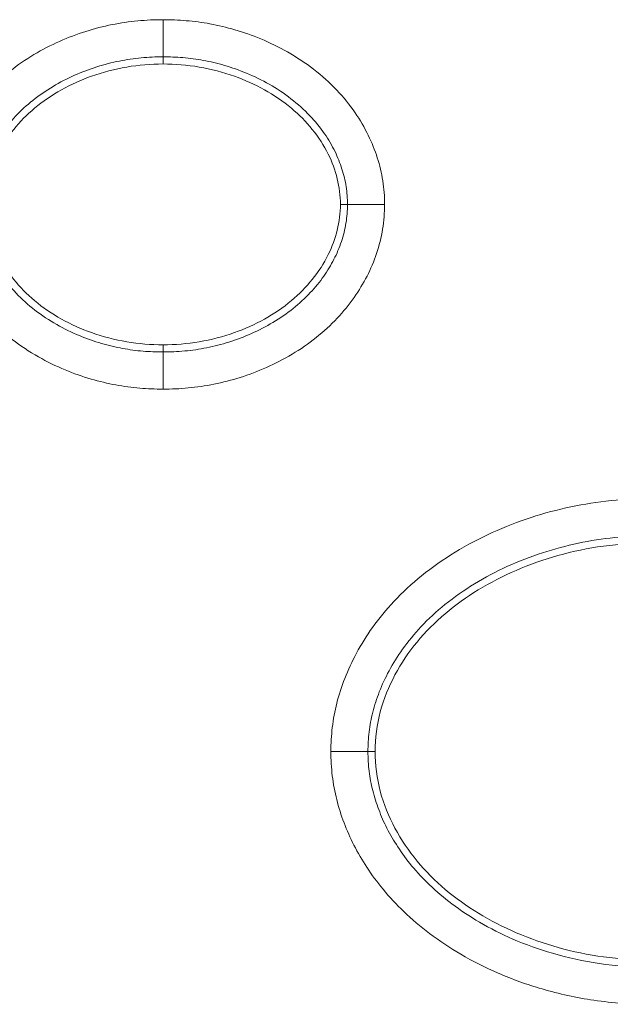
# Model space of a CAD drawing. Units: centimetres. Extents: x -6.8 to 8.5, y -4 to 5.3.
# Drawn here: x -1.1 to -1, y -0.4 to -0.3 of the extents above; entities that cross this region are included whole.
import ezdxf

# ---------------------------------------------------------------- set-up
doc = ezdxf.new("R2010")
doc.units = ezdxf.units.CM
doc.header["$MEASUREMENT"] = 0
doc.layers.add('Layer 1', color=7, linetype='Continuous')

msp = doc.modelspace()

# ---------------------------------------------------------------- linework, layer by layer
at = {"layer": 'Layer 1', "color": 250, "lineweight": 5}
for points, knots in [([(-1.0764, -0.28818), (-1.0764, -0.28667), (-1.07628, -0.28516), (-1.07604, -0.28366), (-1.07604, -0.28366), (-1.07579, -0.28216), (-1.07542, -0.28068), (-1.07493, -0.27924), (-1.07493, -0.27924), (-1.07446, -0.27783), (-1.07387, -0.27645), (-1.07319, -0.27512), (-1.07319, -0.27512), (-1.07251, -0.27378), (-1.07173, -0.27249), (-1.07086, -0.27126), (-1.07086, -0.27126), (-1.06993, -0.26993), (-1.0689, -0.26866), (-1.06779, -0.26748), (-1.06779, -0.26748), (-1.06659, -0.26621), (-1.06529, -0.26503), (-1.06393, -0.26395), (-1.06393, -0.26395), (-1.06253, -0.26284), (-1.06106, -0.26183), (-1.05953, -0.26091), (-1.05953, -0.26091), (-1.05803, -0.26001), (-1.05647, -0.25921), (-1.05487, -0.2585), (-1.05487, -0.2585), (-1.05331, -0.25781), (-1.05171, -0.25721), (-1.05009, -0.25669), (-1.05009, -0.25669), (-1.04852, -0.25619), (-1.04692, -0.25578), (-1.0453, -0.25546), (-1.0453, -0.25546), (-1.04375, -0.25515), (-1.04218, -0.25492), (-1.04061, -0.25477), (-1.04061, -0.25477), (-1.03909, -0.25463), (-1.03755, -0.25456), (-1.03602, -0.25456)], [0, 0, 0, 0, 0.083333, 0.083333, 0.083333, 0.083333, 0.166667, 0.166667, 0.166667, 0.166667, 0.25, 0.25, 0.25, 0.25, 0.333333, 0.333333, 0.333333, 0.333333, 0.416667, 0.416667, 0.416667, 0.416667, 0.5, 0.5, 0.5, 0.5, 0.583333, 0.583333, 0.583333, 0.583333, 0.666667, 0.666667, 0.666667, 0.666667, 0.75, 0.75, 0.75, 0.75, 0.833333, 0.833333, 0.833333, 0.833333, 0.916667, 0.916667, 0.916667, 0.916667, 1, 1, 1, 1]), ([(-1.03602, -0.25456), (-1.03462, -0.25456), (-1.03321, -0.25462), (-1.03181, -0.25474), (-1.03181, -0.25474), (-1.03035, -0.25486), (-1.0289, -0.25505), (-1.02746, -0.25532), (-1.02746, -0.25532), (-1.02594, -0.2556), (-1.02443, -0.25596), (-1.02294, -0.25639), (-1.02294, -0.25639), (-1.02133, -0.25686), (-1.01976, -0.25741), (-1.01822, -0.25805), (-1.01822, -0.25805), (-1.01654, -0.25875), (-1.0149, -0.25954), (-1.01332, -0.26044), (-1.01332, -0.26044), (-1.01167, -0.26138), (-1.01008, -0.26243), (-1.00857, -0.26359), (-1.00857, -0.26359), (-1.00707, -0.26475), (-1.00566, -0.26601), (-1.00436, -0.26738), (-1.00436, -0.26738), (-1.00314, -0.26866), (-1.00202, -0.27004), (-1.00102, -0.27149), (-1.00102, -0.27149), (-1.00012, -0.2728), (-0.99931, -0.27417), (-0.99862, -0.2756), (-0.99862, -0.2756), (-0.99797, -0.27692), (-0.99742, -0.27829), (-0.99697, -0.27969), (-0.99697, -0.27969), (-0.99653, -0.28106), (-0.99619, -0.28247), (-0.99597, -0.28389), (-0.99597, -0.28389), (-0.99575, -0.28531), (-0.99564, -0.28675), (-0.99564, -0.28818)], [0, 0, 0, 0, 0.083333, 0.083333, 0.083333, 0.083333, 0.166667, 0.166667, 0.166667, 0.166667, 0.25, 0.25, 0.25, 0.25, 0.333333, 0.333333, 0.333333, 0.333333, 0.416667, 0.416667, 0.416667, 0.416667, 0.5, 0.5, 0.5, 0.5, 0.583333, 0.583333, 0.583333, 0.583333, 0.666667, 0.666667, 0.666667, 0.666667, 0.75, 0.75, 0.75, 0.75, 0.833333, 0.833333, 0.833333, 0.833333, 0.916667, 0.916667, 0.916667, 0.916667, 1, 1, 1, 1]), ([(-1.06965, -0.28818), (-1.06965, -0.28703), (-1.06956, -0.28589), (-1.06937, -0.28476), (-1.06937, -0.28476), (-1.06918, -0.28362), (-1.0689, -0.2825), (-1.06853, -0.2814), (-1.06853, -0.2814), (-1.06816, -0.2803), (-1.0677, -0.27923), (-1.06717, -0.27819), (-1.06717, -0.27819), (-1.06663, -0.27713), (-1.06602, -0.27611), (-1.06533, -0.27514), (-1.06533, -0.27514), (-1.06458, -0.27407), (-1.06376, -0.27306), (-1.06287, -0.27212), (-1.06287, -0.27212), (-1.0619, -0.27108), (-1.06084, -0.27012), (-1.05972, -0.26924), (-1.05972, -0.26924), (-1.05856, -0.26832), (-1.05734, -0.26747), (-1.05606, -0.26671), (-1.05606, -0.26671), (-1.05479, -0.26595), (-1.05348, -0.26527), (-1.05213, -0.26467), (-1.05213, -0.26467), (-1.0508, -0.26409), (-1.04943, -0.26357), (-1.04805, -0.26313), (-1.04805, -0.26313), (-1.04671, -0.26271), (-1.04535, -0.26236), (-1.04397, -0.26208), (-1.04397, -0.26208), (-1.04265, -0.26182), (-1.04132, -0.26162), (-1.03998, -0.2615), (-1.03998, -0.2615), (-1.03866, -0.26138), (-1.03734, -0.26132), (-1.03602, -0.26132)], [0, 0, 0, 0, 0.083333, 0.083333, 0.083333, 0.083333, 0.166667, 0.166667, 0.166667, 0.166667, 0.25, 0.25, 0.25, 0.25, 0.333333, 0.333333, 0.333333, 0.333333, 0.416667, 0.416667, 0.416667, 0.416667, 0.5, 0.5, 0.5, 0.5, 0.583333, 0.583333, 0.583333, 0.583333, 0.666667, 0.666667, 0.666667, 0.666667, 0.75, 0.75, 0.75, 0.75, 0.833333, 0.833333, 0.833333, 0.833333, 0.916667, 0.916667, 0.916667, 0.916667, 1, 1, 1, 1]), ([(-1.03602, -0.26132), (-1.03481, -0.26132), (-1.0336, -0.26136), (-1.03239, -0.26147), (-1.03239, -0.26147), (-1.03115, -0.26158), (-1.02991, -0.26174), (-1.02868, -0.26196), (-1.02868, -0.26196), (-1.02738, -0.2622), (-1.0261, -0.26251), (-1.02483, -0.26288), (-1.02483, -0.26288), (-1.02347, -0.26328), (-1.02212, -0.26375), (-1.0208, -0.2643), (-1.0208, -0.2643), (-1.01938, -0.26488), (-1.018, -0.26555), (-1.01666, -0.26631), (-1.01666, -0.26631), (-1.01528, -0.2671), (-1.01396, -0.26797), (-1.0127, -0.26895), (-1.0127, -0.26895), (-1.01147, -0.26989), (-1.01032, -0.27092), (-1.00926, -0.27204), (-1.00926, -0.27204), (-1.00828, -0.27306), (-1.00739, -0.27416), (-1.00658, -0.27532), (-1.00658, -0.27532), (-1.00587, -0.27636), (-1.00523, -0.27744), (-1.00468, -0.27857), (-1.00468, -0.27857), (-1.00418, -0.27959), (-1.00376, -0.28065), (-1.00341, -0.28174), (-1.00341, -0.28174), (-1.00308, -0.28278), (-1.00281, -0.28385), (-1.00265, -0.28494), (-1.00265, -0.28494), (-1.00248, -0.28601), (-1.0024, -0.2871), (-1.0024, -0.28818)], [0, 0, 0, 0, 0.083333, 0.083333, 0.083333, 0.083333, 0.166667, 0.166667, 0.166667, 0.166667, 0.25, 0.25, 0.25, 0.25, 0.333333, 0.333333, 0.333333, 0.333333, 0.416667, 0.416667, 0.416667, 0.416667, 0.5, 0.5, 0.5, 0.5, 0.583333, 0.583333, 0.583333, 0.583333, 0.666667, 0.666667, 0.666667, 0.666667, 0.75, 0.75, 0.75, 0.75, 0.833333, 0.833333, 0.833333, 0.833333, 0.916667, 0.916667, 0.916667, 0.916667, 1, 1, 1, 1]), ([(-1.03602, -0.26262), (-1.04043, -0.26262), (-1.04487, -0.26336), (-1.04905, -0.26485), (-1.04905, -0.26485), (-1.05282, -0.26618), (-1.05637, -0.26812), (-1.05943, -0.27068), (-1.05943, -0.27068), (-1.06219, -0.27299), (-1.06456, -0.27581), (-1.06615, -0.27905), (-1.06615, -0.27905), (-1.06754, -0.28189), (-1.06834, -0.28505), (-1.06834, -0.28818)], [0, 0, 0, 0, 0.25, 0.25, 0.25, 0.25, 0.5, 0.5, 0.5, 0.5, 0.75, 0.75, 0.75, 0.75, 1, 1, 1, 1]), ([(-1.0037, -0.28818), (-1.0037, -0.28505), (-1.00451, -0.28189), (-1.0059, -0.27905), (-1.0059, -0.27905), (-1.00749, -0.27581), (-1.00985, -0.27299), (-1.01261, -0.27068), (-1.01261, -0.27068), (-1.01568, -0.26812), (-1.01923, -0.26618), (-1.023, -0.26485), (-1.023, -0.26485), (-1.02718, -0.26336), (-1.03162, -0.26262), (-1.03602, -0.26262)], [0, 0, 0, 0, 0.25, 0.25, 0.25, 0.25, 0.5, 0.5, 0.5, 0.5, 0.75, 0.75, 0.75, 0.75, 1, 1, 1, 1]), ([(-1.03602, -0.3218), (-1.03743, -0.3218), (-1.03883, -0.32174), (-1.04023, -0.32162), (-1.04023, -0.32162), (-1.04169, -0.3215), (-1.04315, -0.3213), (-1.04459, -0.32104), (-1.04459, -0.32104), (-1.04611, -0.32076), (-1.04762, -0.3204), (-1.04911, -0.31997), (-1.04911, -0.31997), (-1.05071, -0.3195), (-1.05229, -0.31894), (-1.05383, -0.31831), (-1.05383, -0.31831), (-1.05551, -0.31761), (-1.05714, -0.31682), (-1.05872, -0.31592), (-1.05872, -0.31592), (-1.06038, -0.31498), (-1.06197, -0.31393), (-1.06348, -0.31277), (-1.06348, -0.31277), (-1.06497, -0.31161), (-1.06639, -0.31035), (-1.06769, -0.30898), (-1.06769, -0.30898), (-1.06891, -0.3077), (-1.07003, -0.30633), (-1.07103, -0.30487), (-1.07103, -0.30487), (-1.07193, -0.30356), (-1.07273, -0.30219), (-1.07343, -0.30076), (-1.07343, -0.30076), (-1.07408, -0.29944), (-1.07463, -0.29807), (-1.07508, -0.29667), (-1.07508, -0.29667), (-1.07551, -0.2953), (-1.07585, -0.29389), (-1.07607, -0.29247), (-1.07607, -0.29247), (-1.07629, -0.29105), (-1.0764, -0.28961), (-1.0764, -0.28818)], [0, 0, 0, 0, 0.083333, 0.083333, 0.083333, 0.083333, 0.166667, 0.166667, 0.166667, 0.166667, 0.25, 0.25, 0.25, 0.25, 0.333333, 0.333333, 0.333333, 0.333333, 0.416667, 0.416667, 0.416667, 0.416667, 0.5, 0.5, 0.5, 0.5, 0.583333, 0.583333, 0.583333, 0.583333, 0.666667, 0.666667, 0.666667, 0.666667, 0.75, 0.75, 0.75, 0.75, 0.833333, 0.833333, 0.833333, 0.833333, 0.916667, 0.916667, 0.916667, 0.916667, 1, 1, 1, 1]), ([(-1.03602, -0.31504), (-1.03724, -0.31504), (-1.03845, -0.31499), (-1.03966, -0.31489), (-1.03966, -0.31489), (-1.0409, -0.31479), (-1.04214, -0.31462), (-1.04337, -0.3144), (-1.04337, -0.3144), (-1.04466, -0.31416), (-1.04595, -0.31385), (-1.04721, -0.31348), (-1.04721, -0.31348), (-1.04858, -0.31308), (-1.04993, -0.31261), (-1.05124, -0.31206), (-1.05124, -0.31206), (-1.05266, -0.31148), (-1.05405, -0.31081), (-1.05538, -0.31005), (-1.05538, -0.31005), (-1.05676, -0.30926), (-1.05809, -0.30838), (-1.05935, -0.30742), (-1.05935, -0.30742), (-1.06057, -0.30647), (-1.06173, -0.30544), (-1.06279, -0.30432), (-1.06279, -0.30432), (-1.06377, -0.3033), (-1.06466, -0.3022), (-1.06546, -0.30104), (-1.06546, -0.30104), (-1.06618, -0.3), (-1.06681, -0.29892), (-1.06736, -0.29779), (-1.06736, -0.29779), (-1.06786, -0.29677), (-1.06829, -0.29571), (-1.06864, -0.29462), (-1.06864, -0.29462), (-1.06897, -0.29358), (-1.06923, -0.29251), (-1.0694, -0.29142), (-1.0694, -0.29142), (-1.06957, -0.29035), (-1.06965, -0.28926), (-1.06965, -0.28818)], [0, 0, 0, 0, 0.083333, 0.083333, 0.083333, 0.083333, 0.166667, 0.166667, 0.166667, 0.166667, 0.25, 0.25, 0.25, 0.25, 0.333333, 0.333333, 0.333333, 0.333333, 0.416667, 0.416667, 0.416667, 0.416667, 0.5, 0.5, 0.5, 0.5, 0.583333, 0.583333, 0.583333, 0.583333, 0.666667, 0.666667, 0.666667, 0.666667, 0.75, 0.75, 0.75, 0.75, 0.833333, 0.833333, 0.833333, 0.833333, 0.916667, 0.916667, 0.916667, 0.916667, 1, 1, 1, 1]), ([(-1.06834, -0.28818), (-1.06834, -0.29131), (-1.06754, -0.29447), (-1.06615, -0.29731), (-1.06615, -0.29731), (-1.06455, -0.30055), (-1.06219, -0.30337), (-1.05943, -0.30568), (-1.05943, -0.30568), (-1.05637, -0.30825), (-1.05282, -0.31018), (-1.04905, -0.31151), (-1.04905, -0.31151), (-1.04487, -0.313), (-1.04043, -0.31374), (-1.03602, -0.31374)], [0, 0, 0, 0, 0.25, 0.25, 0.25, 0.25, 0.5, 0.5, 0.5, 0.5, 0.75, 0.75, 0.75, 0.75, 1, 1, 1, 1]), ([(-1.03602, -0.31374), (-1.03162, -0.31374), (-1.02717, -0.313), (-1.023, -0.31151), (-1.023, -0.31151), (-1.01923, -0.31018), (-1.01568, -0.30824), (-1.01261, -0.30568), (-1.01261, -0.30568), (-1.00985, -0.30337), (-1.00749, -0.30055), (-1.0059, -0.29731), (-1.0059, -0.29731), (-1.00451, -0.29447), (-1.0037, -0.29131), (-1.0037, -0.28818)], [0, 0, 0, 0, 0.25, 0.25, 0.25, 0.25, 0.5, 0.5, 0.5, 0.5, 0.75, 0.75, 0.75, 0.75, 1, 1, 1, 1]), ([(-0.99564, -0.28818), (-0.99564, -0.28969), (-0.99577, -0.29121), (-0.99601, -0.2927), (-0.99601, -0.2927), (-0.99626, -0.2942), (-0.99663, -0.29568), (-0.99711, -0.29712), (-0.99711, -0.29712), (-0.99759, -0.29853), (-0.99818, -0.29991), (-0.99885, -0.30124), (-0.99885, -0.30124), (-0.99954, -0.30258), (-1.00032, -0.30387), (-1.00118, -0.3051), (-1.00118, -0.3051), (-1.00212, -0.30644), (-1.00315, -0.30769), (-1.00426, -0.30888), (-1.00426, -0.30888), (-1.00546, -0.31015), (-1.00675, -0.31133), (-1.00812, -0.31241), (-1.00812, -0.31241), (-1.00951, -0.31352), (-1.01098, -0.31453), (-1.01251, -0.31545), (-1.01251, -0.31545), (-1.01402, -0.31635), (-1.01558, -0.31715), (-1.01718, -0.31786), (-1.01718, -0.31786), (-1.01874, -0.31855), (-1.02034, -0.31916), (-1.02196, -0.31967), (-1.02196, -0.31967), (-1.02353, -0.32017), (-1.02513, -0.32058), (-1.02675, -0.3209), (-1.02675, -0.3209), (-1.0283, -0.32121), (-1.02986, -0.32144), (-1.03144, -0.32159), (-1.03144, -0.32159), (-1.03296, -0.32173), (-1.03449, -0.3218), (-1.03602, -0.3218)], [0, 0, 0, 0, 0.083333, 0.083333, 0.083333, 0.083333, 0.166667, 0.166667, 0.166667, 0.166667, 0.25, 0.25, 0.25, 0.25, 0.333333, 0.333333, 0.333333, 0.333333, 0.416667, 0.416667, 0.416667, 0.416667, 0.5, 0.5, 0.5, 0.5, 0.583333, 0.583333, 0.583333, 0.583333, 0.666667, 0.666667, 0.666667, 0.666667, 0.75, 0.75, 0.75, 0.75, 0.833333, 0.833333, 0.833333, 0.833333, 0.916667, 0.916667, 0.916667, 0.916667, 1, 1, 1, 1]), ([(-1.0024, -0.28818), (-1.0024, -0.28932), (-1.00249, -0.29047), (-1.00268, -0.2916), (-1.00268, -0.2916), (-1.00286, -0.29274), (-1.00315, -0.29386), (-1.00352, -0.29495), (-1.00352, -0.29495), (-1.00389, -0.29606), (-1.00435, -0.29714), (-1.00488, -0.29817), (-1.00488, -0.29817), (-1.00541, -0.29923), (-1.00603, -0.30025), (-1.00671, -0.30123), (-1.00671, -0.30123), (-1.00746, -0.30229), (-1.00829, -0.3033), (-1.00918, -0.30424), (-1.00918, -0.30424), (-1.01015, -0.30528), (-1.01121, -0.30624), (-1.01232, -0.30712), (-1.01232, -0.30712), (-1.01348, -0.30805), (-1.01471, -0.30889), (-1.01599, -0.30965), (-1.01599, -0.30965), (-1.01725, -0.31041), (-1.01857, -0.31109), (-1.01992, -0.31169), (-1.01992, -0.31169), (-1.02125, -0.31228), (-1.02261, -0.31279), (-1.024, -0.31323), (-1.024, -0.31323), (-1.02534, -0.31365), (-1.0267, -0.31401), (-1.02808, -0.31428), (-1.02808, -0.31428), (-1.02939, -0.31454), (-1.03073, -0.31474), (-1.03207, -0.31486), (-1.03207, -0.31486), (-1.03338, -0.31499), (-1.0347, -0.31504), (-1.03602, -0.31504)], [0, 0, 0, 0, 0.083333, 0.083333, 0.083333, 0.083333, 0.166667, 0.166667, 0.166667, 0.166667, 0.25, 0.25, 0.25, 0.25, 0.333333, 0.333333, 0.333333, 0.333333, 0.416667, 0.416667, 0.416667, 0.416667, 0.5, 0.5, 0.5, 0.5, 0.583333, 0.583333, 0.583333, 0.583333, 0.666667, 0.666667, 0.666667, 0.666667, 0.75, 0.75, 0.75, 0.75, 0.833333, 0.833333, 0.833333, 0.833333, 0.916667, 0.916667, 0.916667, 0.916667, 1, 1, 1, 1]), ([(-1.00543, -0.38776), (-1.00543, -0.3863), (-1.00535, -0.38483), (-1.00517, -0.38338), (-1.00517, -0.38338), (-1.00499, -0.38188), (-1.00472, -0.38041), (-1.00435, -0.37895), (-1.00435, -0.37895), (-1.00396, -0.37742), (-1.00348, -0.37592), (-1.00291, -0.37446), (-1.00291, -0.37446), (-1.00229, -0.37289), (-1.00158, -0.37136), (-1.00078, -0.36988), (-1.00078, -0.36988), (-0.99991, -0.36826), (-0.99893, -0.36669), (-0.99786, -0.36519), (-0.99786, -0.36519), (-0.99666, -0.36352), (-0.99535, -0.36194), (-0.99395, -0.36044), (-0.99395, -0.36044), (-0.99238, -0.35877), (-0.99069, -0.35722), (-0.9889, -0.35577), (-0.9889, -0.35577), (-0.98696, -0.35421), (-0.98492, -0.35278), (-0.9828, -0.35148), (-0.9828, -0.35148), (-0.98062, -0.35015), (-0.97835, -0.34895), (-0.97602, -0.3479), (-0.97602, -0.3479), (-0.97372, -0.34685), (-0.97135, -0.34594), (-0.96895, -0.34516), (-0.96895, -0.34516), (-0.96658, -0.34439), (-0.96416, -0.34374), (-0.96172, -0.34323), (-0.96172, -0.34323), (-0.9593, -0.34272), (-0.95685, -0.34235), (-0.95439, -0.3421), (-0.95439, -0.3421), (-0.95194, -0.34186), (-0.94949, -0.34175), (-0.94703, -0.34175)], [0, 0, 0, 0, 0.076923, 0.076923, 0.076923, 0.076923, 0.153846, 0.153846, 0.153846, 0.153846, 0.230769, 0.230769, 0.230769, 0.230769, 0.307692, 0.307692, 0.307692, 0.307692, 0.384615, 0.384615, 0.384615, 0.384615, 0.461538, 0.461538, 0.461538, 0.461538, 0.538462, 0.538462, 0.538462, 0.538462, 0.615385, 0.615385, 0.615385, 0.615385, 0.692308, 0.692308, 0.692308, 0.692308, 0.769231, 0.769231, 0.769231, 0.769231, 0.846154, 0.846154, 0.846154, 0.846154, 0.923077, 0.923077, 0.923077, 0.923077, 1, 1, 1, 1]), ([(-0.99868, -0.38776), (-0.99868, -0.38657), (-0.99861, -0.38537), (-0.99847, -0.38419), (-0.99847, -0.38419), (-0.99832, -0.38298), (-0.9981, -0.38179), (-0.9978, -0.38061), (-0.9978, -0.38061), (-0.99748, -0.37936), (-0.99708, -0.37812), (-0.99661, -0.37692), (-0.99661, -0.37692), (-0.9961, -0.3756), (-0.99551, -0.37432), (-0.99484, -0.37309), (-0.99484, -0.37309), (-0.9941, -0.37171), (-0.99327, -0.37039), (-0.99236, -0.36913), (-0.99236, -0.36913), (-0.99134, -0.3677), (-0.99023, -0.36635), (-0.98903, -0.36507), (-0.98903, -0.36507), (-0.98767, -0.36362), (-0.9862, -0.36228), (-0.98466, -0.36103), (-0.98466, -0.36103), (-0.98295, -0.35965), (-0.98115, -0.35839), (-0.97927, -0.35725), (-0.97927, -0.35725), (-0.97733, -0.35606), (-0.97531, -0.35499), (-0.97323, -0.35405), (-0.97323, -0.35405), (-0.97116, -0.35311), (-0.96903, -0.35229), (-0.96686, -0.35159), (-0.96686, -0.35159), (-0.96472, -0.35089), (-0.96254, -0.35031), (-0.96034, -0.34984), (-0.96034, -0.34984), (-0.95815, -0.34939), (-0.95594, -0.34905), (-0.95372, -0.34883), (-0.95372, -0.34883), (-0.9515, -0.34861), (-0.94926, -0.34851), (-0.94703, -0.34851)], [0, 0, 0, 0, 0.076923, 0.076923, 0.076923, 0.076923, 0.153846, 0.153846, 0.153846, 0.153846, 0.230769, 0.230769, 0.230769, 0.230769, 0.307692, 0.307692, 0.307692, 0.307692, 0.384615, 0.384615, 0.384615, 0.384615, 0.461538, 0.461538, 0.461538, 0.461538, 0.538462, 0.538462, 0.538462, 0.538462, 0.615385, 0.615385, 0.615385, 0.615385, 0.692308, 0.692308, 0.692308, 0.692308, 0.769231, 0.769231, 0.769231, 0.769231, 0.846154, 0.846154, 0.846154, 0.846154, 0.923077, 0.923077, 0.923077, 0.923077, 1, 1, 1, 1]), ([(-0.99737, -0.38776), (-0.99737, -0.38533), (-0.99706, -0.38288), (-0.99643, -0.38053), (-0.99643, -0.38053), (-0.99581, -0.37819), (-0.99489, -0.37595), (-0.99375, -0.37382), (-0.99375, -0.37382), (-0.99262, -0.3717), (-0.99127, -0.3697), (-0.98974, -0.36784), (-0.98974, -0.36784), (-0.98819, -0.36597), (-0.98647, -0.36425), (-0.98461, -0.36268), (-0.98461, -0.36268), (-0.98272, -0.36108), (-0.98069, -0.35964), (-0.97858, -0.35835), (-0.97858, -0.35835), (-0.97637, -0.35701), (-0.97407, -0.35582), (-0.9717, -0.3548), (-0.9717, -0.3548), (-0.96922, -0.35372), (-0.96666, -0.35283), (-0.96406, -0.3521), (-0.96406, -0.3521), (-0.96134, -0.35134), (-0.95858, -0.35076), (-0.95578, -0.35038), (-0.95578, -0.35038), (-0.95288, -0.34999), (-0.94995, -0.34981), (-0.94703, -0.34981)], [0, 0, 0, 0, 0.111111, 0.111111, 0.111111, 0.111111, 0.222222, 0.222222, 0.222222, 0.222222, 0.333333, 0.333333, 0.333333, 0.333333, 0.444444, 0.444444, 0.444444, 0.444444, 0.555556, 0.555556, 0.555556, 0.555556, 0.666667, 0.666667, 0.666667, 0.666667, 0.777778, 0.777778, 0.777778, 0.777778, 0.888889, 0.888889, 0.888889, 0.888889, 1, 1, 1, 1]), ([(-0.94703, -0.43377), (-0.95053, -0.43377), (-0.95404, -0.43354), (-0.95751, -0.43303), (-0.95751, -0.43303), (-0.9607, -0.43257), (-0.96385, -0.43188), (-0.96694, -0.43098), (-0.96694, -0.43098), (-0.96967, -0.43019), (-0.97236, -0.42922), (-0.97497, -0.42809), (-0.97497, -0.42809), (-0.9773, -0.42708), (-0.97958, -0.42594), (-0.98177, -0.42466), (-0.98177, -0.42466), (-0.98374, -0.4235), (-0.98565, -0.42224), (-0.98747, -0.42086), (-0.98747, -0.42086), (-0.98911, -0.41962), (-0.99068, -0.4183), (-0.99216, -0.41688), (-0.99216, -0.41688), (-0.99349, -0.41561), (-0.99475, -0.41426), (-0.99592, -0.41284), (-0.99592, -0.41284), (-0.99698, -0.41155), (-0.99798, -0.41021), (-0.99889, -0.40882), (-0.99889, -0.40882), (-0.99974, -0.40752), (-1.00052, -0.40618), (-1.00122, -0.4048), (-1.00122, -0.4048), (-1.0019, -0.40348), (-1.0025, -0.40212), (-1.00303, -0.40073), (-1.00303, -0.40073), (-1.00356, -0.39935), (-1.004, -0.39794), (-1.00436, -0.39652), (-1.00436, -0.39652), (-1.00472, -0.39509), (-1.00499, -0.39364), (-1.00517, -0.39217), (-1.00517, -0.39217), (-1.00535, -0.39071), (-1.00543, -0.38923), (-1.00543, -0.38776)], [0, 0, 0, 0, 0.076923, 0.076923, 0.076923, 0.076923, 0.153846, 0.153846, 0.153846, 0.153846, 0.230769, 0.230769, 0.230769, 0.230769, 0.307692, 0.307692, 0.307692, 0.307692, 0.384615, 0.384615, 0.384615, 0.384615, 0.461538, 0.461538, 0.461538, 0.461538, 0.538462, 0.538462, 0.538462, 0.538462, 0.615385, 0.615385, 0.615385, 0.615385, 0.692308, 0.692308, 0.692308, 0.692308, 0.769231, 0.769231, 0.769231, 0.769231, 0.846154, 0.846154, 0.846154, 0.846154, 0.923077, 0.923077, 0.923077, 0.923077, 1, 1, 1, 1]), ([(-0.94703, -0.42702), (-0.95021, -0.42702), (-0.95339, -0.4268), (-0.95654, -0.42635), (-0.95654, -0.42635), (-0.95942, -0.42593), (-0.96226, -0.42531), (-0.96505, -0.42449), (-0.96505, -0.42449), (-0.96752, -0.42377), (-0.96994, -0.42291), (-0.97229, -0.42189), (-0.97229, -0.42189), (-0.97437, -0.42099), (-0.9764, -0.41997), (-0.97836, -0.41882), (-0.97836, -0.41882), (-0.9801, -0.4178), (-0.98179, -0.41668), (-0.98341, -0.41546), (-0.98341, -0.41546), (-0.98483, -0.41439), (-0.9862, -0.41324), (-0.98749, -0.412), (-0.98749, -0.412), (-0.98863, -0.41091), (-0.98971, -0.40975), (-0.99072, -0.40854), (-0.99072, -0.40854), (-0.99162, -0.40744), (-0.99246, -0.4063), (-0.99324, -0.40511), (-0.99324, -0.40511), (-0.99395, -0.40402), (-0.99461, -0.4029), (-0.99521, -0.40173), (-0.99521, -0.40173), (-0.99577, -0.40063), (-0.99627, -0.39949), (-0.99671, -0.39833), (-0.99671, -0.39833), (-0.99715, -0.3972), (-0.99751, -0.39604), (-0.99781, -0.39487), (-0.99781, -0.39487), (-0.9981, -0.39371), (-0.99832, -0.39254), (-0.99846, -0.39136), (-0.99846, -0.39136), (-0.99861, -0.39017), (-0.99868, -0.38896), (-0.99868, -0.38776)], [0, 0, 0, 0, 0.076923, 0.076923, 0.076923, 0.076923, 0.153846, 0.153846, 0.153846, 0.153846, 0.230769, 0.230769, 0.230769, 0.230769, 0.307692, 0.307692, 0.307692, 0.307692, 0.384615, 0.384615, 0.384615, 0.384615, 0.461538, 0.461538, 0.461538, 0.461538, 0.538462, 0.538462, 0.538462, 0.538462, 0.615385, 0.615385, 0.615385, 0.615385, 0.692308, 0.692308, 0.692308, 0.692308, 0.769231, 0.769231, 0.769231, 0.769231, 0.846154, 0.846154, 0.846154, 0.846154, 0.923077, 0.923077, 0.923077, 0.923077, 1, 1, 1, 1]), ([(-0.94703, -0.42571), (-0.94995, -0.42571), (-0.95287, -0.42553), (-0.95576, -0.42514), (-0.95576, -0.42514), (-0.95856, -0.42477), (-0.96132, -0.42419), (-0.96403, -0.42343), (-0.96403, -0.42343), (-0.96663, -0.4227), (-0.96919, -0.42181), (-0.97166, -0.42074), (-0.97166, -0.42074), (-0.97404, -0.41971), (-0.97634, -0.41853), (-0.97855, -0.41719), (-0.97855, -0.41719), (-0.98067, -0.4159), (-0.9827, -0.41446), (-0.98459, -0.41286), (-0.98459, -0.41286), (-0.98645, -0.41129), (-0.98818, -0.40957), (-0.98972, -0.40769), (-0.98972, -0.40769), (-0.99125, -0.40584), (-0.99261, -0.40384), (-0.99375, -0.40171), (-0.99375, -0.40171), (-0.99489, -0.39958), (-0.99581, -0.39734), (-0.99643, -0.395), (-0.99643, -0.395), (-0.99706, -0.39264), (-0.99737, -0.39019), (-0.99737, -0.38776)], [0, 0, 0, 0, 0.111111, 0.111111, 0.111111, 0.111111, 0.222222, 0.222222, 0.222222, 0.222222, 0.333333, 0.333333, 0.333333, 0.333333, 0.444444, 0.444444, 0.444444, 0.444444, 0.555556, 0.555556, 0.555556, 0.555556, 0.666667, 0.666667, 0.666667, 0.666667, 0.777778, 0.777778, 0.777778, 0.777778, 0.888889, 0.888889, 0.888889, 0.888889, 1, 1, 1, 1])]:
    msp.add_open_spline(points, degree=3, knots=knots, dxfattribs=at)
for points in [[(-1.03602, -0.25456), (-1.03602, -0.25456), (-1.03602, -0.25456), (-1.03602, -0.25456)], [(-1.03602, -0.25456), (-1.03602, -0.25456), (-1.03602, -0.26262), (-1.03602, -0.26262)], [(-0.99564, -0.28818), (-0.99564, -0.28818), (-1.0037, -0.28818), (-1.0037, -0.28818)], [(-0.99564, -0.28818), (-0.99564, -0.28818), (-0.99564, -0.28818), (-0.99564, -0.28818)], [(-1.03602, -0.31374), (-1.03602, -0.31374), (-1.03602, -0.31374), (-1.03602, -0.31374)], [(-1.03602, -0.3218), (-1.03602, -0.3218), (-1.03602, -0.31374), (-1.03602, -0.31374)], [(-1.00543, -0.38776), (-1.00543, -0.38776), (-0.99737, -0.38776), (-0.99737, -0.38776)], [(-0.99737, -0.38776), (-0.99737, -0.38776), (-0.99737, -0.38776), (-0.99737, -0.38776)]]:
    msp.add_open_spline(points, degree=3, dxfattribs=at)

doc.saveas('drawing.dxf')
